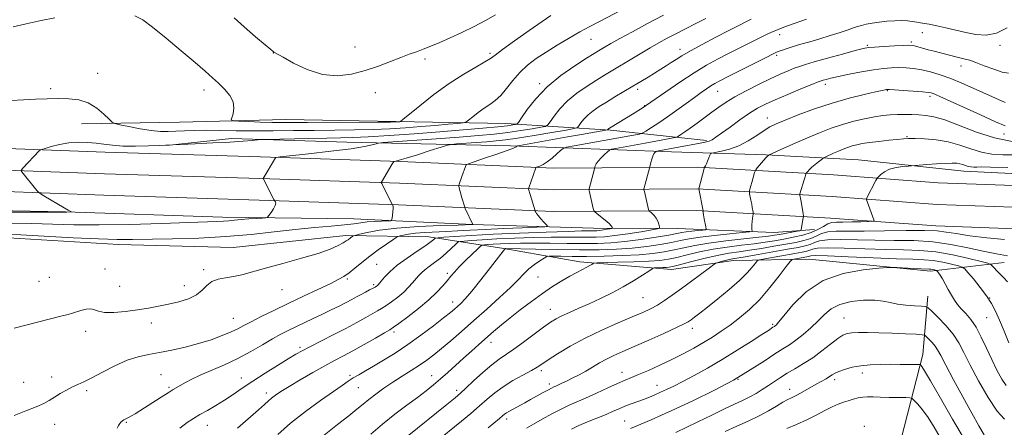
# Model space of a CAD drawing. Extents: x 2117300 to 2120200, y 324800 to 327700.
# Drawn here: x 2118520 to 2118931, y 326121 to 326291 of the extents above; entities that cross this region are included whole.
import ezdxf

# ---------------------------------------------------------------- set-up
doc = ezdxf.new("R2010")
doc.units = 0
doc.header["$MEASUREMENT"] = 0
for name, color, linetype, lineweight in [('DTM HARD BREAKLINE', 7, 'Continuous', 0), ('DTM SPOT ELEVATION', 2, 'Continuous', 13), ('INDEX CONTOUR', 41, 'Continuous', 13), ('INTERMEDIATE CONTOUR', 44, 'Continuous', 0)]:
    doc.layers.add(name, color=color, linetype=linetype, lineweight=lineweight)

msp = doc.modelspace()

# ---------------------------------------------------------------- linework, layer by layer
at = {"layer": 'DTM HARD BREAKLINE'}
for points in [[(2118958.63, 326220.66, 949.49), (2118903.33, 326222.67, 949.29), (2118859.64, 326225.96, 947.08), (2118803.04, 326229.19, 941.74), (2118743.16, 326228.76, 936.52), (2118679.09, 326231.5, 932.11), (2118620.8, 326233.5, 929.74), (2118556.15, 326235.44, 928.69), (2118466.67, 326238.81, 926.41), (2118397.57, 326241.93, 924.88), (2118317.6, 326244.58, 923.07), (2118248.97, 326246.88, 922.19), (2118200.01, 326248.94, 921.27), (2118087.93, 326253.76, 919.9), (2117965.46, 326258.1, 918.46), (2117843.32, 326263.64, 918.86), (2117746.53, 326266.17, 917.93), (2117653.82, 326269.91, 918.54), (2117548.92, 326274.39, 920.1), (2117500, 326275.47, 920.879)], [(2118958.25, 326211.67, 949.69), (2118902.83, 326213.68, 949.49), (2118859.05, 326216.98, 947.28), (2118802.82, 326220.19, 941.94), (2118743, 326219.76, 936.72), (2118678.74, 326222.51, 932.31), (2118620.51, 326224.5, 929.94), (2118555.85, 326226.45, 928.89), (2118466.3, 326229.82, 926.61), (2118397.22, 326232.94, 925.08), (2118317.3, 326235.58, 923.27), (2118248.63, 326237.89, 922.39), (2118199.63, 326239.95, 921.47), (2118087.58, 326244.77, 920.1), (2117965.1, 326249.11, 918.66), (2117843, 326254.65, 919.06), (2117746.23, 326257.17, 918.13), (2117653.45, 326260.92, 918.74), (2117548.63, 326265.39, 920.3), (2117500, 326266.464, 921.075)], [(2119581.93, 326265.5, 960.35), (2119545.09, 326243.65, 963.51), (2119523.2, 326233.09, 966.32), (2119499.38, 326223.67, 968.25), (2119477.47, 326216.19, 969.41), (2119452.85, 326210.23, 969.79), (2119425.9, 326206.19, 969.25), (2119383.92, 326203.57, 968.17), (2119335.75, 326203.23, 966.94), (2119269.45, 326205.45, 963.09), (2119179.99, 326214.05, 957.85), (2119066.65, 326220.18, 953.53), (2118982.22, 326224.2, 949.06), (2118913.99, 326227.56, 948.67), (2118870.03, 326232.25, 947.29), (2118831.48, 326234.29, 943.9), (2118792.16, 326235.55, 940.66), (2118725.09, 326238.15, 933.72), (2118656.87, 326239.58, 929.1), (2118608.69, 326241.17, 927.6), (2118581.73, 326238.27, 928.02)], [(2118957.87, 326202.68, 949.49), (2118902.33, 326204.69, 949.29), (2118858.46, 326208, 947.08), (2118802.6, 326211.19, 941.74), (2118742.84, 326210.76, 936.52), (2118678.39, 326213.52, 932.11), (2118620.22, 326215.5, 929.74), (2118555.55, 326217.46, 928.69), (2118465.93, 326220.83, 926.41), (2118396.87, 326223.95, 924.88), (2118317, 326226.58, 923.07), (2118248.29, 326228.9, 922.19), (2118199.25, 326230.96, 921.27), (2118087.23, 326235.78, 919.9), (2117964.74, 326240.12, 918.46), (2117842.68, 326245.66, 918.86), (2117745.93, 326248.17, 917.93), (2117653.08, 326251.93, 918.54), (2117548.34, 326256.39, 920.1), (2117500, 326257.459, 920.871)], [(2118546.22, 326247.27, 926.63), (2118587.06, 326247.95, 924.67), (2118631.37, 326249.04, 923.28), (2118677.23, 326248.21, 923.86), (2118723.1, 326247.38, 927.25), (2118766.66, 326244.61, 934.19), (2118806.77, 326240.28, 939.74)], [(2118349.12, 326218.88, 923.09), (2118411.18, 326215.47, 925.25), (2118480.58, 326211.73, 927.4), (2118539.54, 326210.61, 927.94), (2118605.07, 326208.38, 929.45), (2118659.8, 326207.62, 931.07), (2118709.14, 326205.28, 933.99), (2118759.63, 326203.71, 937.19), (2118794.7, 326203.58, 940.74), (2118834.79, 326201.94, 944.94), (2118851.74, 326203.22, 946.52)], [(2118930.83, 326189.53, 952.99), (2118900.03, 326185.84, 958.46), (2118849.51, 326190.87, 957.04), (2118817.92, 326190.26, 952.57), (2118792.13, 326186.61, 950.6), (2118753.95, 326189.8, 947.52), (2118722.31, 326195.35, 943.94), (2118691.06, 326200.14, 937.42), (2118656.38, 326200.66, 933.65), (2118609.4, 326195.7, 933.15), (2118561.61, 326196.9, 932.64), (2118511.1, 326200, 932.64), (2118456.37, 326202.31, 931.49), (2118399.69, 326206.52, 929.56), (2118364.22, 326208.2, 926.63), (2118331.07, 326210.27, 924.24)], [(2118855.4, 325960.85, 985.82), (2118864.41, 325994.06, 982.47), (2118876.84, 326035, 978.39), (2118881.57, 326073.95, 973.76), (2118887.82, 326116, 968.48), (2118896.81, 326151.13, 963.4), (2118898.95, 326175.43, 959.27)]]:
    msp.add_polyline3d(points, dxfattribs=at)
at = {"layer": 'DTM SPOT ELEVATION'}
for p in [(2118896.62, 326285.28, 936.81), (2118758.57, 326282.46, 926.86), (2118837.21, 326284.42, 934.54), (2118892.13, 326281.41, 937.72), (2118660.23, 326279.24, 920.91), (2118795.71, 326278.35, 931.42), (2118873.77, 326280.01, 937.8), (2118929.06, 326280.02, 936.38), (2118626.16, 326276.82, 922.03), (2118689.38, 326274.26, 922.45), (2118716.45, 326276.64, 923.71), (2118835.92, 326275.76, 936.29), (2118912.77, 326271.31, 938.61), (2118552.92, 326268.25, 925.36), (2118533.4, 326261.91, 925.76), (2118597.28, 326261.38, 924.5), (2118737.13, 326263.94, 927.69), (2118777.99, 326261.62, 932.42), (2118811.4, 326260.81, 936.82), (2118856.24, 326263.67, 940.47), (2118882.04, 326261.12, 942.1), (2118668.7, 326260.24, 922.93), (2118899.82, 326258.71, 942.38), (2118780.99, 326254.81, 933.94), (2118832.02, 326249.65, 941.31), (2118890.24, 326241.94, 945.86), (2118930.73, 326242.96, 942.71), (2118556.07, 326186.69, 933.17), (2118669.3, 326188.69, 936.88), (2118532.81, 326183.34, 932.9), (2118597.17, 326186.44, 933.74), (2118698.65, 326184.96, 941.63), (2118736.47, 326183.37, 946.92), (2118528.46, 326181.58, 932.92), (2118562.14, 326179.5, 933.03), (2118589.04, 326179.77, 933.44), (2118657.08, 326182.58, 936.24), (2118668.03, 326180.26, 937.72), (2118629.77, 326178.08, 934.79), (2118780.31, 326174.75, 951.04), (2118924.7, 326174.63, 956), (2118700.98, 326172.95, 943.4), (2118609.56, 326166.21, 935.13), (2118741.69, 326169.98, 949.29), (2118863.99, 326166.33, 961.1), (2118923.48, 326166.46, 956.94), (2118575.36, 326164.22, 934.55), (2118834.31, 326163.72, 957.77), (2118547.97, 326160.73, 934.57), (2118676.43, 326160.44, 942.37), (2118800.75, 326162.05, 954.49), (2118637.34, 326154.17, 939.67), (2118716.91, 326156.21, 948.59), (2118533.74, 326141.69, 935.52), (2118579.32, 326142.69, 937.01), (2118658.18, 326142.47, 943.73), (2118692.21, 326142.24, 947.3), (2118737.84, 326144.37, 952.36), (2118771.52, 326143.66, 955.34), (2118871.62, 326143.37, 964.54), (2118522.09, 326139.58, 935.14), (2118612.92, 326141.29, 939.3), (2118741.15, 326138.77, 953.61), (2118786.09, 326138.23, 957.27), (2118819.84, 326140.75, 960), (2118860.17, 326140.7, 964.4), (2118548.45, 326136.02, 936.28), (2118582.67, 326137.37, 937.78), (2118623.28, 326135.07, 941.54), (2118661.6, 326137.25, 944.89), (2118702.63, 326136.2, 949.57), (2118841.38, 326136.67, 963.34), (2118535.01, 326122, 936.63), (2118564.94, 326122.81, 938.14), (2118598.66, 326121.61, 940.76), (2118723.45, 326124.22, 954.45), (2118772.68, 326123.45, 959.14), (2118872.43, 326121.14, 967.93)]:
    msp.add_point(p, dxfattribs=at)
at = {"layer": 'INDEX CONTOUR', "flags": 128}
for points, elevation in [([(2118806.416, 326291.127), (2118802.255, 326289.046), (2118797.988, 326286.877), (2118793.945, 326284.795), (2118790.335, 326282.903), (2118786.886, 326281.03), (2118783.205, 326278.936), (2118779.041, 326276.472), (2118764.238, 326267.522), (2118760.884, 326265.457), (2118756.935, 326262.944), (2118752.739, 326260.02), (2118748.816, 326256.802), (2118745.6, 326253.461), (2118743.185, 326250.401), (2118741.571, 326248.08), (2118740.618, 326246.798), (2118739.595, 326246.209), (2118737.625, 326245.811), (2118734.075, 326245.209), (2118729.292, 326244.446), (2118723.863, 326243.676), (2118718.161, 326243.011), (2118711.682, 326242.401), (2118703.706, 326241.758), (2118693.984, 326241.025), (2118671.94, 326239.419), (2118670.06, 326239.212), (2118669.052, 326238.945), (2118667.433, 326238.473), (2118664.223, 326237.777), (2118658.568, 326236.873), (2118650.166, 326235.807), (2118640.911, 326234.756), (2118628.985, 326233.467), (2118627.393, 326233.26), (2118627.106, 326233.132), (2118622.019, 326224.486), (2118622.005, 326224.407), (2118626.388, 326215.715), (2118626.641, 326215.272), (2118626.829, 326215.062), (2118627.086, 326214.748), (2118627.234, 326214.17), (2118627.014, 326213.207), (2118626.269, 326211.827), (2118625.264, 326210.328), (2118624.369, 326209.095), (2118623.791, 326208.406), (2118623.092, 326208.121), (2118621.673, 326207.996), (2118619.147, 326207.833), (2118615.956, 326207.609), (2118612.754, 326207.349), (2118610.037, 326207.077), (2118607.673, 326206.824), (2118605.37, 326206.625), (2118602.651, 326206.492), (2118590.872, 326206.116), (2118579.631, 326205.736), (2118566.381, 326205.346), (2118553.584, 326205.127), (2118543.072, 326205.201), (2118534.161, 326205.458), (2118525.539, 326205.725), (2118516.174, 326205.873)], 930), ([(2118931.232, 326256.133), (2118917.892, 326262.171), (2118913.199, 326264.218), (2118908.52, 326266.12), (2118904.136, 326267.697), (2118900.099, 326268.918), (2118896.408, 326269.788), (2118893.041, 326270.325), (2118889.909, 326270.596), (2118886.901, 326270.674), (2118883.865, 326270.608), (2118880.477, 326270.344), (2118876.368, 326269.796), (2118871.379, 326268.932), (2118866.186, 326267.919), (2118861.673, 326266.974), (2118858.513, 326266.268), (2118856.539, 326265.788), (2118855.368, 326265.472), (2118854.537, 326265.214), (2118853.243, 326264.721), (2118850.598, 326263.649), (2118846.074, 326261.796), (2118840.572, 326259.515), (2118835.352, 326257.298), (2118831.329, 326255.479), (2118828.038, 326253.752), (2118824.667, 326251.653), (2118820.667, 326248.9), (2118816.533, 326245.929), (2118813.021, 326243.356), (2118810.667, 326241.647), (2118809.12, 326240.652), (2118807.808, 326240.066), (2118806.228, 326239.623), (2118804.148, 326239.196), (2118785.959, 326235.822), (2118785.734, 326235.736), (2118785.543, 326235.576), (2118785.234, 326235.264), (2118784.825, 326234.701), (2118784.377, 326233.786), (2118783.942, 326232.492), (2118783.566, 326231.096), (2118783.007, 326228.794), (2118780.734, 326220.568), (2118780.64, 326220.153), (2118780.66, 326219.76), (2118780.814, 326219.052), (2118782.557, 326211.566), (2118782.665, 326211.184), (2118782.848, 326210.933), (2118784.001, 326209.994), (2118784.914, 326209.119), (2118785.79, 326207.995), (2118786.455, 326206.686), (2118786.908, 326205.402), (2118787.187, 326204.395), (2118787.2, 326203.819), (2118786.348, 326203.464), (2118783.898, 326203.027), (2118779.45, 326202.295), (2118773.916, 326201.427), (2118768.539, 326200.673), (2118764.242, 326200.225), (2118760.669, 326200.038), (2118757.146, 326200.01), (2118753.063, 326200.045), (2118748.08, 326200.069), (2118741.926, 326200.021), (2118734.534, 326199.852), (2118726.673, 326199.586), (2118719.317, 326199.267), (2118713.281, 326198.938), (2118708.739, 326198.641), (2118705.705, 326198.417), (2118704.053, 326198.249), (2118703.129, 326197.885), (2118702.14, 326197.01), (2118700.476, 326195.427), (2118698.263, 326193.399), (2118695.808, 326191.306), (2118693.39, 326189.452), (2118691.179, 326187.857), (2118689.318, 326186.466), (2118687.888, 326185.212), (2118686.715, 326183.969), (2118684.219, 326180.982), (2118682.566, 326179.148), (2118680.51, 326177.141), (2118678.036, 326175.042), (2118675.449, 326173.055), (2118673.133, 326171.415), (2118671.324, 326170.256), (2118669.652, 326169.299), (2118667.596, 326168.164), (2118664.731, 326166.55), (2118660.995, 326164.467), (2118656.419, 326162), (2118651.162, 326159.28), (2118641.438, 326154.353), (2118638.265, 326152.693), (2118635.622, 326151.202), (2118632.438, 326149.294), (2118627.961, 326146.56), (2118622.728, 326143.304), (2118617.595, 326140.007), (2118613.217, 326137.052), (2118609.424, 326134.439), (2118605.845, 326132.066), (2118602.215, 326129.858), (2118598.693, 326127.838), (2118595.548, 326126.055), (2118592.908, 326124.477), (2118590.344, 326122.759), (2118587.288, 326120.477)], 940), ([(2118930.959, 326199.091), (2118923.502, 326199.787), (2118916.526, 326200.646), (2118910.786, 326201.489), (2118906.633, 326202.163), (2118902.793, 326202.62), (2118897.589, 326202.837), (2118889.914, 326202.818), (2118880.941, 326202.683), (2118872.416, 326202.577), (2118865.723, 326202.586), (2118860.807, 326202.544), (2118857.246, 326202.227), (2118854.61, 326201.487), (2118852.408, 326200.488), (2118850.132, 326199.471), (2118847.347, 326198.618), (2118843.906, 326197.867), (2118839.731, 326197.095), (2118834.846, 326196.221), (2118829.665, 326195.328), (2118824.705, 326194.54), (2118820.293, 326193.922), (2118816.005, 326193.293), (2118811.232, 326192.409), (2118805.643, 326191.128), (2118800.026, 326189.711), (2118795.45, 326188.517), (2118792.66, 326187.813), (2118791.114, 326187.503), (2118789.947, 326187.396), (2118788.502, 326187.334), (2118785.69, 326187.255), (2118784.913, 326187.189), (2118784.128, 326186.836), (2118782.664, 326185.892), (2118780.016, 326184.161), (2118776.356, 326181.862), (2118772.023, 326179.322), (2118767.338, 326176.821), (2118762.542, 326174.458), (2118757.858, 326172.291), (2118753.499, 326170.365), (2118749.648, 326168.688), (2118746.487, 326167.256), (2118744.039, 326165.996), (2118741.735, 326164.549), (2118738.855, 326162.484), (2118730.504, 326156.26), (2118726.372, 326153.283), (2118720.245, 326149.159), (2118717.189, 326146.83), (2118713.5, 326143.629), (2118709.67, 326140.107), (2118706.422, 326137.063), (2118704.152, 326134.984), (2118701.945, 326133.106), (2118698.557, 326130.348), (2118681.935, 326116.887)], 950), ([(2118930.971, 326124.155), (2118927.876, 326127.559), (2118924.074, 326133.259), (2118920.099, 326140.151), (2118916.602, 326146.743), (2118914.008, 326151.904), (2118911.86, 326155.951), (2118909.479, 326159.56), (2118906.426, 326163.211), (2118903.219, 326166.579), (2118900.618, 326169.145), (2118899.094, 326170.549), (2118897.978, 326171.093), (2118896.31, 326171.246), (2118893.426, 326171.402), (2118889.817, 326171.681), (2118886.266, 326172.132), (2118883.299, 326172.759), (2118880.413, 326173.381), (2118876.85, 326173.769), (2118872.135, 326173.724), (2118866.945, 326173.149), (2118862.243, 326171.974), (2118858.719, 326170.165), (2118855.965, 326167.836), (2118853.303, 326165.139), (2118850.231, 326162.246), (2118846.963, 326159.444), (2118843.893, 326157.045), (2118841.244, 326155.209), (2118838.565, 326153.512), (2118835.235, 326151.381), (2118830.737, 326148.387), (2118824.963, 326144.662), (2118817.904, 326140.484), (2118809.735, 326136.146), (2118801.347, 326132.017), (2118793.813, 326128.482), (2118787.954, 326125.823), (2118783.592, 326123.903), (2118775.032, 326120.21)], 960)]:
    msp.add_lwpolyline(points, dxfattribs=dict(at, elevation=elevation))
at = {"layer": 'INTERMEDIATE CONTOUR', "flags": 128}
for points, elevation in [([(2118780.494, 326299.701), (2118762.06, 326289.979), (2118758.078, 326287.856), (2118753.885, 326285.545), (2118749.271, 326282.895), (2118744.483, 326280.036), (2118739.881, 326277.17), (2118735.753, 326274.426), (2118732.104, 326271.659), (2118728.868, 326268.654), (2118725.978, 326265.309), (2118723.361, 326261.97), (2118720.946, 326259.093), (2118718.654, 326256.99), (2118716.386, 326255.376), (2118714.036, 326253.82), (2118711.574, 326252.024), (2118709.288, 326250.227), (2118707.542, 326248.802), (2118706.473, 326248.006), (2118705.32, 326247.645), (2118703.091, 326247.409), (2118699.078, 326247.053), (2118693.686, 326246.585), (2118687.595, 326246.08), (2118681.334, 326245.603), (2118674.807, 326245.197), (2118667.761, 326244.898), (2118660.026, 326244.723), (2118651.759, 326244.625), (2118643.193, 326244.541), (2118634.564, 326244.426), (2118626.114, 326244.325), (2118618.088, 326244.306), (2118610.699, 326244.403), (2118604.061, 326244.541), (2118598.258, 326244.614), (2118593.333, 326244.543), (2118589.162, 326244.376), (2118585.581, 326244.185), (2118582.371, 326244.056), (2118579.097, 326244.109), (2118575.271, 326244.473), (2118570.65, 326245.21), (2118565.982, 326246.106), (2118562.262, 326246.876), (2118560.15, 326247.37), (2118558.971, 326247.969), (2118557.713, 326249.187), (2118555.578, 326251.326), (2118552.611, 326253.85), (2118549.076, 326256.013), (2118545.19, 326257.245), (2118541.023, 326257.715), (2118536.602, 326257.77), (2118531.957, 326257.697), (2118527.102, 326257.543), (2118522.053, 326257.295), (2118516.906, 326256.954)], 926), ([(2118788.737, 326292.484), (2118782.143, 326289.017), (2118775.834, 326285.657), (2118770.571, 326282.808), (2118766.908, 326280.768), (2118764.548, 326279.4), (2118761.657, 326277.656), (2118759.835, 326276.532), (2118756.734, 326274.583), (2118751.88, 326271.451), (2118746.042, 326267.345), (2118740.298, 326262.621), (2118735.549, 326257.686), (2118731.98, 326253.165), (2118729.596, 326249.736), (2118728.31, 326247.863), (2118727.653, 326247.141), (2118727.061, 326246.952), (2118725.961, 326246.776), (2118723.732, 326246.485), (2118719.743, 326246.051), (2118713.536, 326245.457), (2118705.358, 326244.738), (2118695.629, 326243.942), (2118684.93, 326243.124), (2118674.479, 326242.382), (2118665.659, 326241.82), (2118659.318, 326241.507), (2118654.191, 326241.362), (2118648.481, 326241.268), (2118641.011, 326241.135), (2118622.979, 326240.77), (2118621.204, 326240.7), (2118619.774, 326240.577), (2118617.38, 326240.358), (2118613.559, 326240.051), (2118608.061, 326239.683), (2118600.956, 326239.286), (2118593.601, 326238.914), (2118581.23, 326238.32), (2118578.586, 326238.218), (2118574.124, 326238.064), (2118568.683, 326237.956), (2118563.402, 326238.013), (2118559.134, 326238.311), (2118555.616, 326238.75), (2118552.294, 326239.19), (2118548.729, 326239.496), (2118544.924, 326239.558), (2118540.99, 326239.274), (2118537.099, 326238.606), (2118533.64, 326237.769), (2118531.061, 326237.041), (2118529.643, 326236.614), (2118529.01, 326236.339), (2118528.616, 326235.979), (2118521.802, 326228.734), (2118521.18, 326228.032), (2118521.06, 326227.637), (2118521.342, 326227.21), (2118527.62, 326219.472), (2118528.265, 326218.729), (2118529.01, 326218.155), (2118530.493, 326217.26), (2118538.976, 326212.271), (2118540.707, 326211.28), (2118541.569, 326210.806), (2118542.064, 326210.552), (2118542.021, 326210.521), (2118540.101, 326210.456), (2118530.1, 326210.453), (2118492.084, 326210.395)], 928), ([(2118825.313, 326290.894), (2118823.169, 326289.827), (2118820.137, 326288.286), (2118815.974, 326286.14), (2118810.643, 326283.368), (2118804.97, 326280.375), (2118799.991, 326277.673), (2118796.461, 326275.641), (2118794.02, 326274.118), (2118792.019, 326272.807), (2118789.923, 326271.459), (2118787.618, 326270.013), (2118782.342, 326266.76), (2118779.314, 326264.914), (2118775.961, 326262.89), (2118768.55, 326258.455), (2118765.034, 326256.332), (2118761.99, 326254.437), (2118759.435, 326252.695), (2118757.333, 326250.982), (2118755.653, 326249.236), (2118754.39, 326247.637), (2118753.547, 326246.424), (2118752.927, 326245.733), (2118751.537, 326245.278), (2118748.189, 326244.671), (2118742.19, 326243.642), (2118734.851, 326242.407), (2118727.983, 326241.301), (2118722.911, 326240.574), (2118719.019, 326240.138), (2118715.203, 326239.818), (2118710.708, 326239.479), (2118702.534, 326238.886), (2118700.402, 326238.699), (2118698.74, 326238.351), (2118696.124, 326237.534), (2118691.617, 326236.088), (2118686.248, 326234.379), (2118681.531, 326232.909), (2118678.623, 326232.059), (2118677.23, 326231.712), (2118676.7, 326231.627), (2118676.449, 326231.555), (2118676.167, 326231.211), (2118675.612, 326230.3), (2118671.228, 326222.948), (2118671.181, 326222.769), (2118671.34, 326222.347), (2118675.683, 326213.63), (2118675.812, 326213.493), (2118675.961, 326213.306), (2118676.103, 326212.868), (2118676.15, 326212.012), (2118676.045, 326210.664), (2118675.852, 326209.146), (2118675.666, 326207.878), (2118675.491, 326207.17), (2118674.97, 326206.895), (2118673.658, 326206.816), (2118671.285, 326206.734), (2118668.285, 326206.587), (2118665.266, 326206.347), (2118662.602, 326206.001), (2118659.722, 326205.575), (2118655.812, 326205.11), (2118650.267, 326204.622), (2118643.281, 326204.036), (2118635.252, 326203.254), (2118626.486, 326202.235), (2118616.936, 326201.154), (2118606.461, 326200.243), (2118595.168, 326199.674), (2118584.129, 326199.372), (2118567.508, 326199.077), (2118561.098, 326199.066), (2118553.287, 326199.286), (2118542.707, 326199.797), (2118520.978, 326200.996), (2118514.1, 326201.308)], 932), ([(2118535.102, 326291.506), (2118529.461, 326290.364), (2118523.232, 326288.954), (2118517.763, 326287.646)], 924), ([(2118931.972, 326287.293), (2118927.55, 326285.011), (2118923.205, 326284.15), (2118918.963, 326284.425), (2118914.745, 326285.297), (2118906.436, 326287.273), (2118902.699, 326288.123), (2118899.466, 326288.784), (2118896.722, 326289.28), (2118894.411, 326289.661), (2118892.423, 326289.962), (2118890.447, 326290.17), (2118888.118, 326290.26), (2118885.192, 326290.209), (2118881.918, 326290.02), (2118878.664, 326289.699), (2118875.746, 326289.263), (2118873.259, 326288.765), (2118871.252, 326288.271), (2118869.662, 326287.81), (2118868.011, 326287.264), (2118865.714, 326286.48), (2118862.368, 326285.361), (2118858.286, 326284.037), (2118853.965, 326282.693), (2118849.837, 326281.48), (2118846.098, 326280.415), (2118842.883, 326279.481), (2118840.298, 326278.667), (2118838.333, 326277.993), (2118836.95, 326277.485), (2118835.952, 326277.086), (2118834.507, 326276.405), (2118831.623, 326274.962), (2118815.734, 326266.92), (2118812.291, 326265.158), (2118810.17, 326264.019), (2118808.557, 326263.05), (2118806.75, 326261.859), (2118804.504, 326260.292), (2118801.688, 326258.254), (2118798.245, 326255.719), (2118794.414, 326252.917), (2118790.511, 326250.149), (2118786.85, 326247.687), (2118783.737, 326245.685), (2118781.475, 326244.273), (2118780.218, 326243.51), (2118779.511, 326243.182), (2118778.75, 326243.011), (2118774.716, 326242.262), (2118751.569, 326238.092), (2118748.397, 326237.49), (2118746.928, 326236.99), (2118745.904, 326236.164), (2118744.342, 326234.73), (2118742.353, 326232.991), (2118740.324, 326231.399), (2118738.585, 326230.304), (2118737.232, 326229.66), (2118735.81, 326229.146), (2118735.611, 326229.038), (2118735.538, 326228.901), (2118732.644, 326220.584), (2118732.545, 326220.187), (2118732.575, 326219.972), (2118733.231, 326217.739), (2118735.259, 326211.061), (2118735.353, 326210.843), (2118735.524, 326210.506), (2118735.904, 326209.917), (2118736.625, 326208.986), (2118737.741, 326207.695), (2118738.991, 326206.313), (2118740.031, 326205.184), (2118740.431, 326204.551), (2118739.389, 326204.276), (2118736.012, 326204.124), (2118729.832, 326203.904), (2118722.086, 326203.607), (2118714.433, 326203.276), (2118708.155, 326202.943), (2118703.001, 326202.631), (2118698.342, 326202.36), (2118689.302, 326201.917), (2118685.47, 326201.643), (2118682.498, 326201.279), (2118680.373, 326200.895), (2118679.01, 326200.582), (2118678.222, 326200.357), (2118677.432, 326199.931), (2118675.961, 326198.938), (2118673.343, 326197.131), (2118669.948, 326194.728), (2118666.355, 326192.066), (2118663.056, 326189.452), (2118660.171, 326187.085), (2118657.733, 326185.135), (2118655.641, 326183.664), (2118653.259, 326182.316), (2118649.817, 326180.625), (2118644.802, 326178.257), (2118638.721, 326175.405), (2118632.339, 326172.391), (2118626.339, 326169.507), (2118621.096, 326166.926), (2118616.907, 326164.796), (2118613.88, 326163.186), (2118611.38, 326161.87), (2118608.582, 326160.545), (2118604.846, 326158.99), (2118600.245, 326157.297), (2118595.036, 326155.641), (2118589.492, 326154.169), (2118583.954, 326152.926), (2118578.781, 326151.934), (2118574.192, 326151.138), (2118569.84, 326150.198), (2118565.24, 326148.704), (2118560.104, 326146.414), (2118554.945, 326143.777), (2118550.477, 326141.422), (2118547.194, 326139.797), (2118544.721, 326138.665), (2118542.464, 326137.613), (2118539.974, 326136.325), (2118537.379, 326134.86), (2118534.956, 326133.374), (2118532.825, 326131.98), (2118530.504, 326130.632), (2118527.358, 326129.243), (2118523.01, 326127.691), (2118518.114, 326125.707)], 936), ([(2118848.389, 326290.831), (2118843.607, 326289.198), (2118840.063, 326287.934), (2118837.553, 326286.979), (2118835.634, 326286.198), (2118833.863, 326285.444), (2118831.79, 326284.502), (2118828.963, 326283.144), (2118825.095, 326281.223), (2118820.549, 326278.927), (2118815.854, 326276.53), (2118811.369, 326274.195), (2118806.786, 326271.65), (2118801.622, 326268.515), (2118795.674, 326264.617), (2118789.808, 326260.622), (2118781.345, 326254.743), (2118780.7, 326254.324), (2118776.556, 326251.757), (2118766.273, 326245.473), (2118766.035, 326245.313), (2118765.851, 326245.163), (2118765.705, 326245.011), (2118765.522, 326244.767), (2118765.387, 326244.693), (2118764.698, 326244.556), (2118754.644, 326242.815), (2118748.781, 326241.787), (2118728.88, 326238.235), (2118727.888, 326238.028), (2118727.646, 326237.906), (2118727.332, 326237.689), (2118726.231, 326237.186), (2118723.655, 326236.202), (2118719.279, 326234.66), (2118714.216, 326232.923), (2118709.94, 326231.473), (2118707.541, 326230.632), (2118706.577, 326230.106), (2118706.224, 326229.441), (2118704.719, 326225.31), (2118703.571, 326222.05), (2118703.436, 326221.599), (2118703.448, 326221.213), (2118703.618, 326220.56), (2118704.815, 326216.351), (2118705.976, 326212.478), (2118706.166, 326212.013), (2118709.294, 326205.28), (2118709.166, 326205.27), (2118703.288, 326205.083), (2118695.873, 326204.83), (2118686.63, 326204.406), (2118677.597, 326203.759), (2118670.439, 326202.883), (2118665.322, 326201.958), (2118662.037, 326201.206), (2118660.311, 326200.78), (2118659.6, 326200.572), (2118659.296, 326200.404), (2118658.401, 326199.777), (2118657.327, 326198.965), (2118656.569, 326198.434), (2118655.315, 326197.66), (2118653.253, 326196.539), (2118649.935, 326195.071), (2118644.879, 326193.282), (2118637.915, 326191.232), (2118630.129, 326189.117), (2118622.918, 326187.173), (2118613.1, 326184.394), (2118609.553, 326183.564), (2118606.206, 326183.024), (2118603.13, 326182.458), (2118600.543, 326181.491), (2118598.521, 326179.876), (2118596.598, 326177.892), (2118594.164, 326175.948), (2118590.789, 326174.366), (2118586.749, 326173.125), (2118582.495, 326172.121), (2118578.354, 326171.258), (2118574.157, 326170.487), (2118569.61, 326169.766), (2118564.598, 326169.098), (2118559.727, 326168.65), (2118555.784, 326168.626), (2118553.287, 326169.126), (2118551.69, 326169.807), (2118550.179, 326170.219), (2118548.164, 326170.043), (2118545.921, 326169.473), (2118542.481, 326168.358), (2118540.727, 326167.852), (2118537.625, 326167.033), (2118518.116, 326162.031)], 934), ([(2118741.871, 326292.376), (2118738.169, 326289.878), (2118732.748, 326286.109), (2118726.745, 326281.865), (2118721.695, 326278.217), (2118718.647, 326275.921), (2118716.675, 326274.471), (2118714.367, 326273.044), (2118710.614, 326270.946), (2118705.53, 326267.992), (2118699.532, 326264.122), (2118693.133, 326259.454), (2118687.189, 326254.783), (2118680.161, 326249.035), (2118679.195, 326248.278), (2118678.922, 326248.158), (2118677.908, 326248.071), (2118677.249, 326248.039), (2118675.072, 326248.008), (2118669.863, 326247.976), (2118640.396, 326247.864), (2118633.877, 326247.826), (2118629.515, 326247.819), (2118625.55, 326247.876), (2118620.712, 326248.017), (2118615.68, 326248.195), (2118611.613, 326248.351), (2118609.382, 326248.487), (2118608.676, 326248.858), (2118608.89, 326249.783), (2118609.435, 326251.481), (2118609.783, 326253.772), (2118609.425, 326256.379), (2118608.01, 326259.054), (2118605.836, 326261.674), (2118603.359, 326264.148), (2118600.848, 326266.497), (2118597.816, 326269.196), (2118593.587, 326272.832), (2118587.813, 326277.711), (2118581.465, 326283.005), (2118575.843, 326287.603), (2118571.805, 326290.65), (2118568.447, 326292.304)], 924), ([(2118718.833, 326292.734), (2118714.668, 326290.321), (2118709.836, 326287.792), (2118704.731, 326285.308), (2118699.841, 326283.048), (2118695.556, 326281.148), (2118691.867, 326279.596), (2118688.669, 326278.341), (2118685.8, 326277.301), (2118682.857, 326276.26), (2118679.39, 326274.97), (2118675.061, 326273.271), (2118670.012, 326271.355), (2118664.503, 326269.503), (2118658.752, 326268.021), (2118652.793, 326267.331), (2118646.617, 326267.88), (2118640.347, 326269.875), (2118634.64, 326272.578), (2118630.287, 326275.008), (2118626.467, 326277.178), (2118626.147, 326277.389), (2118625.148, 326278.187), (2118622.794, 326280.151), (2118618.743, 326283.584), (2118613.983, 326287.706), (2118609.838, 326291.466)], 922), ([(2118932.528, 326268.423), (2118929.943, 326268.844), (2118926.418, 326269.996), (2118922.503, 326271.475), (2118918.975, 326272.834), (2118916.407, 326273.731), (2118914.543, 326274.269), (2118911.152, 326275.089), (2118904.288, 326276.806), (2118901.628, 326277.489), (2118899.064, 326278.17), (2118896.774, 326278.808), (2118894.862, 326279.354), (2118893.413, 326279.755), (2118892.366, 326279.976), (2118891.083, 326280.028), (2118888.781, 326279.938), (2118885.004, 326279.738), (2118880.603, 326279.485), (2118876.76, 326279.236), (2118874.222, 326279.01), (2118872.011, 326278.602), (2118868.716, 326277.765), (2118863.425, 326276.356), (2118857.213, 326274.678), (2118851.657, 326273.142), (2118847.91, 326272.043), (2118845.442, 326271.223), (2118843.306, 326270.406), (2118840.694, 326269.346), (2118837.369, 326267.918), (2118833.236, 326266.026), (2118828.331, 326263.643), (2118823.211, 326261.022), (2118818.566, 326258.481), (2118814.887, 326256.253), (2118811.866, 326254.2), (2118808.995, 326252.095), (2118802.793, 326247.489), (2118799.978, 326245.451), (2118797.731, 326243.897), (2118796.084, 326242.816), (2118795.002, 326242.138), (2118794.357, 326241.771), (2118793.607, 326241.538), (2118792.109, 326241.244), (2118785.638, 326240.03), (2118781.225, 326239.214), (2118768.99, 326237.001), (2118767.169, 326236.648), (2118766.262, 326236.299), (2118765.49, 326235.653), (2118764.275, 326234.514), (2118762.825, 326233.091), (2118761.55, 326231.695), (2118760.758, 326230.584), (2118760.376, 326229.783), (2118760.227, 326229.266), (2118760.023, 326228.472), (2118757.76, 326220.175), (2118757.706, 326219.793), (2118757.757, 326219.484), (2118759.519, 326211.997), (2118759.751, 326211.176), (2118760.144, 326210.635), (2118761.033, 326209.909), (2118762.607, 326208.674), (2118764.474, 326207.174), (2118766.089, 326205.788), (2118767.042, 326204.816), (2118767.453, 326204.229), (2118767.574, 326203.907), (2118767.577, 326203.741), (2118767.332, 326203.639), (2118766.625, 326203.513), (2118765.343, 326203.303), (2118763.748, 326203.052), (2118762.198, 326202.835), (2118760.96, 326202.706), (2118759.93, 326202.652), (2118758.914, 326202.644), (2118757.534, 326202.646), (2118754.675, 326202.604), (2118749.04, 326202.454), (2118739.897, 326202.155), (2118728.782, 326201.738), (2118717.797, 326201.255), (2118708.698, 326200.76), (2118701.851, 326200.312), (2118697.275, 326199.975), (2118694.847, 326199.781), (2118693.88, 326199.641), (2118693.551, 326199.436), (2118693.089, 326199.024), (2118691.974, 326198.17), (2118689.747, 326196.62), (2118686.173, 326194.23), (2118681.916, 326191.32), (2118677.868, 326188.315), (2118674.743, 326185.595), (2118672.551, 326183.342), (2118671.128, 326181.683), (2118669.85, 326180.166), (2118669.563, 326179.877), (2118669.225, 326179.603), (2118668.669, 326179.244), (2118667.739, 326178.732), (2118666.337, 326178.018), (2118664.603, 326177.148), (2118662.736, 326176.186), (2118660.868, 326175.177), (2118658.857, 326174.073), (2118656.49, 326172.808), (2118653.613, 326171.331), (2118650.292, 326169.682), (2118646.649, 326167.92), (2118642.822, 326166.106), (2118635.512, 326162.668), (2118632.386, 326161.159), (2118629.316, 326159.577), (2118625.851, 326157.634), (2118621.645, 326155.149), (2118616.771, 326152.33), (2118611.41, 326149.486), (2118605.796, 326146.878), (2118595.717, 326142.556), (2118592.157, 326140.857), (2118589.561, 326139.457), (2118584.503, 326136.502), (2118582.381, 326135.206), (2118579.452, 326133.36), (2118570.484, 326127.64), (2118568.572, 326126.453), (2118567.071, 326125.561), (2118565.826, 326124.871), (2118563.947, 326123.871), (2118563.261, 326123.453), (2118562.685, 326122.978), (2118562.164, 326122.343), (2118561.647, 326121.473), (2118561.11, 326120.386)], 938), ([(2118931.19, 326246.395), (2118927.198, 326248.14), (2118920.963, 326250.946), (2118903.998, 326258.672), (2118902.118, 326259.516), (2118901.209, 326259.893), (2118900.413, 326260.151), (2118899.1, 326260.386), (2118896.695, 326260.635), (2118892.914, 326260.917), (2118888.633, 326261.194), (2118885.02, 326261.409), (2118882.939, 326261.522), (2118882.043, 326261.548), (2118881.687, 326261.517), (2118881.215, 326261.425), (2118879.94, 326261.153), (2118877.168, 326260.548), (2118872.43, 326259.482), (2118866.165, 326257.932), (2118859.033, 326255.901), (2118851.715, 326253.457), (2118844.946, 326250.949), (2118839.472, 326248.791), (2118835.76, 326247.248), (2118833.146, 326245.977), (2118830.684, 326244.483), (2118827.628, 326242.436), (2118824.039, 326240.153), (2118820.179, 326238.115), (2118816.338, 326236.695), (2118812.927, 326235.833), (2118808.991, 326235.095), (2118808.398, 326234.782), (2118808.095, 326234.158), (2118807.68, 326233.057), (2118807.168, 326231.733), (2118806.679, 326230.546), (2118806.309, 326229.772), (2118806.059, 326229.355), (2118805.907, 326229.161), (2118805.814, 326229.016), (2118805.686, 326228.604), (2118803.457, 326220.171), (2118803.464, 326220.106), (2118805.316, 326211.052), (2118805.29, 326210.765), (2118805.33, 326210.3), (2118805.485, 326209.313), (2118805.79, 326207.699), (2118806.475, 326204.313), (2118806.593, 326203.445), (2118806.246, 326203.088), (2118805.135, 326202.934), (2118803.112, 326202.735), (2118800.632, 326202.473), (2118798.299, 326202.191), (2118796.448, 326201.901), (2118794.346, 326201.51), (2118790.991, 326200.897), (2118785.729, 326200.002), (2118779.291, 326199.008), (2118772.751, 326198.158), (2118766.894, 326197.64), (2118761.33, 326197.412), (2118755.377, 326197.377), (2118748.592, 326197.443), (2118741.486, 326197.537), (2118734.812, 326197.588), (2118729.171, 326197.548), (2118724.563, 326197.433), (2118720.836, 326197.279), (2118717.864, 326197.117), (2118715.628, 326196.97), (2118714.133, 326196.86), (2118713.279, 326196.738), (2118712.531, 326196.277), (2118711.25, 326195.083), (2118709.01, 326192.927), (2118706.258, 326190.24), (2118703.652, 326187.621), (2118701.679, 326185.506), (2118700.136, 326183.704), (2118698.641, 326181.862), (2118696.83, 326179.678), (2118694.399, 326177.047), (2118691.055, 326173.912), (2118686.728, 326170.335), (2118682.213, 326166.848), (2118678.528, 326164.099), (2118676.311, 326162.493), (2118674.7, 326161.45), (2118672.456, 326160.143), (2118668.706, 326157.981), (2118664.032, 326155.306), (2118659.378, 326152.695), (2118655.419, 326150.552), (2118651.732, 326148.594), (2118647.623, 326146.363), (2118642.653, 326143.564), (2118637.418, 326140.535), (2118632.768, 326137.774), (2118629.358, 326135.663), (2118627.031, 326134.11), (2118625.435, 326132.909), (2118624.16, 326131.801), (2118622.57, 326130.333), (2118619.974, 326128.001), (2118611.224, 326120.411)], 942), ([(2118934.171, 326239.939), (2118926.795, 326241.366), (2118919.231, 326243.762), (2118906.058, 326248.88), (2118901.527, 326250.226), (2118898.107, 326250.78), (2118895.182, 326250.955), (2118892.253, 326251.085), (2118889.267, 326251.186), (2118886.29, 326251.194), (2118883.333, 326251.052), (2118880.211, 326250.723), (2118876.689, 326250.174), (2118872.605, 326249.376), (2118868.098, 326248.321), (2118863.379, 326247), (2118858.611, 326245.413), (2118853.761, 326243.57), (2118848.745, 326241.488), (2118843.609, 326239.24), (2118838.919, 326237.123), (2118832.575, 326234.196), (2118832.489, 326234.116), (2118832.195, 326233.798), (2118831.512, 326233.028), (2118827.89, 326228.857), (2118827.251, 326228.097), (2118826.958, 326227.599), (2118826.761, 326226.936), (2118826.067, 326224.331), (2118825.646, 326222.797), (2118825.255, 326221.428), (2118824.692, 326219.543), (2118824.572, 326219.094), (2118824.574, 326218.707), (2118824.698, 326218.053), (2118825.238, 326215.403), (2118825.544, 326213.833), (2118825.804, 326212.421), (2118826.139, 326210.459), (2118826.205, 326209.991), (2118826.193, 326209.608), (2118825.903, 326207.875), (2118825.699, 326206.493), (2118825.566, 326205.129), (2118825.561, 326204.028), (2118825.641, 326203.224), (2118825.737, 326202.699), (2118825.641, 326202.408), (2118824.594, 326202.203), (2118821.698, 326201.907), (2118816.465, 326201.392), (2118810.048, 326200.716), (2118804.01, 326199.986), (2118799.481, 326199.279), (2118795.857, 326198.569), (2118792.106, 326197.802), (2118787.412, 326196.953), (2118781.85, 326196.122), (2118775.712, 326195.436), (2118769.181, 326194.993), (2118761.988, 326194.777), (2118753.753, 326194.741), (2118744.442, 326194.834), (2118735.409, 326194.99), (2118723.032, 326195.245), (2118722.798, 326195.232), (2118722.652, 326195.076), (2118721.919, 326194.157), (2118720.042, 326191.736), (2118716.72, 326187.418), (2118712.684, 326182.219), (2118708.923, 326177.505), (2118706.194, 326174.318), (2118704.345, 326172.4), (2118702.991, 326171.168), (2118701.717, 326170.063), (2118699.97, 326168.617), (2118697.165, 326166.391), (2118692.925, 326163.11), (2118687.706, 326159.194), (2118682.176, 326155.226), (2118676.91, 326151.696), (2118672.137, 326148.701), (2118667.996, 326146.24), (2118664.578, 326144.285), (2118661.781, 326142.704), (2118659.455, 326141.338), (2118657.35, 326139.979), (2118654.819, 326138.231), (2118645.797, 326131.937), (2118639.556, 326127.413), (2118633.391, 326122.542), (2118628.123, 326117.771)], 944), ([(2118935.63, 326234.3), (2118930.282, 326234.316), (2118925.648, 326234.642), (2118921.311, 326235.453), (2118916.913, 326236.825), (2118912.323, 326238.421), (2118907.469, 326239.802), (2118902.39, 326240.635), (2118897.583, 326241.007), (2118893.656, 326241.111), (2118890.956, 326241.105), (2118888.801, 326240.999), (2118886.247, 326240.769), (2118882.642, 326240.406), (2118878.499, 326239.956), (2118874.625, 326239.481), (2118871.627, 326239.025), (2118869.346, 326238.559), (2118867.422, 326238.034), (2118865.552, 326237.411), (2118863.651, 326236.689), (2118861.684, 326235.872), (2118859.671, 326234.991), (2118856.439, 326233.522), (2118855.647, 326233.147), (2118855.14, 326232.835), (2118854.48, 326232.32), (2118853.359, 326231.417), (2118851.973, 326230.277), (2118850.642, 326229.134), (2118849.628, 326228.179), (2118848.935, 326227.458), (2118848.283, 326226.709), (2118848.18, 326226.535), (2118848.111, 326226.302), (2118847.781, 326225.105), (2118847.428, 326223.892), (2118845.679, 326218.082), (2118845.606, 326217.689), (2118845.644, 326217.398), (2118845.743, 326216.913), (2118845.9, 326216.09), (2118846.127, 326214.827), (2118846.97, 326209.81), (2118847.101, 326208.968), (2118847.123, 326208.505), (2118847.054, 326208.028), (2118846.22, 326203.156), (2118846.117, 326202.893), (2118845.666, 326202.722), (2118844.481, 326202.494), (2118837.154, 326201.166), (2118835.04, 326200.797), (2118832.522, 326200.443), (2118828.482, 326199.983), (2118822.228, 326199.329), (2118814.795, 326198.508), (2118807.645, 326197.579), (2118801.899, 326196.597), (2118797.291, 326195.621), (2118793.22, 326194.707), (2118789.096, 326193.905), (2118784.409, 326193.236), (2118778.674, 326192.713), (2118771.639, 326192.342), (2118764.021, 326192.112), (2118756.773, 326192.002), (2118750.706, 326191.994), (2118746.051, 326192.044), (2118742.895, 326192.104), (2118741.169, 326192.11), (2118740.189, 326191.903), (2118739.113, 326191.308), (2118737.315, 326190.201), (2118735.026, 326188.667), (2118732.684, 326186.846), (2118730.555, 326184.802), (2118728.192, 326182.302), (2118724.973, 326179.036), (2118720.485, 326174.833), (2118715.174, 326170.062), (2118709.695, 326165.23), (2118704.611, 326160.773), (2118700.103, 326156.859), (2118696.257, 326153.585), (2118693.072, 326150.98), (2118690.192, 326148.791), (2118687.171, 326146.697), (2118683.682, 326144.44), (2118679.865, 326142.027), (2118675.977, 326139.531), (2118672.257, 326137.028), (2118668.873, 326134.621), (2118665.977, 326132.417), (2118663.569, 326130.431), (2118661.055, 326128.313), (2118657.688, 326125.617), (2118652.962, 326122.006), (2118647.325, 326117.554)], 946), ([(2118932.32, 326229.112), (2118925.061, 326229.254), (2118921.296, 326229.275), (2118919.42, 326229.251), (2118918.078, 326229.255), (2118916.915, 326229.336), (2118915.827, 326229.54), (2118914.723, 326229.885), (2118913.572, 326230.285), (2118912.354, 326230.632), (2118910.987, 326230.834), (2118909.138, 326230.881), (2118906.406, 326230.779), (2118902.628, 326230.55), (2118898.576, 326230.27), (2118892.211, 326229.795), (2118890.848, 326229.671), (2118888.557, 326229.438), (2118885.718, 326229.011), (2118882.98, 326228.304), (2118880.869, 326227.294), (2118879.409, 326226.2), (2118878.498, 326225.3), (2118878.008, 326224.766), (2118877.709, 326224.342), (2118877.342, 326223.662), (2118873.58, 326216.424), (2118873.405, 326216.023), (2118873.426, 326215.641), (2118873.661, 326214.949), (2118876.502, 326207.213), (2118876.565, 326206.795), (2118875.979, 326206.624), (2118874.239, 326206.553), (2118871.085, 326206.468), (2118867.225, 326206.374), (2118863.606, 326206.312), (2118860.942, 326206.277), (2118858.995, 326206.097), (2118857.296, 326205.56), (2118855.423, 326204.535), (2118853.152, 326203.224), (2118850.307, 326201.915), (2118846.805, 326200.833), (2118842.897, 326199.96), (2118838.917, 326199.217), (2118835.083, 326198.535), (2118831.111, 326197.889), (2118826.593, 326197.262), (2118821.26, 326196.625), (2118815.4, 326195.901), (2118809.439, 326194.994), (2118803.772, 326193.863), (2118798.659, 326192.666), (2118794.335, 326191.612), (2118790.817, 326190.858), (2118787.276, 326190.357), (2118782.67, 326190.015), (2118776.41, 326189.748), (2118769.706, 326189.544), (2118761.167, 326189.323), (2118759.944, 326189.23), (2118759.508, 326189.044), (2118758.97, 326188.697), (2118758.09, 326188.169), (2118756.784, 326187.453), (2118752.664, 326185.332), (2118749.816, 326183.786), (2118746.44, 326181.824), (2118742.584, 326179.418), (2118738.307, 326176.551), (2118733.718, 326173.258), (2118729.121, 326169.786), (2118724.872, 326166.435), (2118721.22, 326163.424), (2118718.007, 326160.671), (2118711.895, 326155.312), (2118708.736, 326152.524), (2118705.496, 326149.629), (2118698.939, 326143.679), (2118695.841, 326140.919), (2118692.932, 326138.44), (2118689.879, 326135.994), (2118686.261, 326133.254), (2118681.799, 326129.972), (2118676.78, 326126.214), (2118671.636, 326122.124), (2118666.763, 326117.897)], 948), ([(2118932.199, 326192.238), (2118927.541, 326193.108), (2118921.99, 326194.185), (2118915.637, 326195.571), (2118908.61, 326196.989), (2118901.04, 326198.08), (2118893.081, 326198.589), (2118884.955, 326198.704), (2118876.903, 326198.723), (2118862.456, 326198.985), (2118857.194, 326198.893), (2118853.797, 326198.438), (2118851.664, 326197.751), (2118849.955, 326197.028), (2118847.889, 326196.404), (2118844.916, 326195.775), (2118840.546, 326194.974), (2118828.218, 326192.767), (2118822.816, 326191.819), (2118817.533, 326190.932), (2118816.14, 326190.657), (2118814.53, 326190.274), (2118812.861, 326189.845), (2118811.515, 326189.487), (2118810.677, 326189.217), (2118809.745, 326188.65), (2118807.92, 326187.298), (2118800.509, 326181.753), (2118796.231, 326178.584), (2118792.46, 326175.846), (2118789.191, 326173.587), (2118786.262, 326171.741), (2118783.429, 326170.197), (2118780.135, 326168.657), (2118775.74, 326166.774), (2118769.85, 326164.289), (2118763.043, 326161.299), (2118756.141, 326157.991), (2118749.876, 326154.581), (2118744.626, 326151.413), (2118740.677, 326148.864), (2118738.103, 326147.153), (2118736.12, 326145.882), (2118733.729, 326144.495), (2118730.219, 326142.571), (2118726.045, 326140.22), (2118721.95, 326137.686), (2118718.477, 326135.149), (2118715.363, 326132.536), (2118712.143, 326129.71), (2118708.483, 326126.593), (2118704.557, 326123.341), (2118693.66, 326114.438)], 952), ([(2118932.218, 326181.474), (2118930.624, 326183.089), (2118929.06, 326184.541), (2118927.67, 326185.945), (2118926.543, 326187.196), (2118925.748, 326188.129), (2118925.174, 326188.673), (2118923.98, 326189.126), (2118921.144, 326189.875), (2118916.001, 326191.165), (2118909.324, 326192.665), (2118902.247, 326193.901), (2118895.583, 326194.532), (2118888.887, 326194.746), (2118881.39, 326194.868), (2118872.725, 326195.131), (2118864.106, 326195.427), (2118857.143, 326195.56), (2118852.984, 326195.391), (2118850.92, 326195.015), (2118849.779, 326194.584), (2118848.513, 326194.204), (2118846.582, 326193.8), (2118843.571, 326193.25), (2118830.99, 326190.988), (2118828.87, 326190.567), (2118827.859, 326190.105), (2118827.093, 326189.206), (2118825.811, 326187.549), (2118823.681, 326185.106), (2118820.478, 326181.925), (2118816.158, 326178.143), (2118811.409, 326174.256), (2118807.103, 326170.85), (2118803.916, 326168.373), (2118801.74, 326166.71), (2118800.273, 326165.613), (2118799.104, 326164.796), (2118797.4, 326163.846), (2118794.22, 326162.318), (2118788.997, 326159.938), (2118782.691, 326157.122), (2118776.633, 326154.456), (2118771.852, 326152.38), (2118768.156, 326150.735), (2118765.048, 326149.214), (2118762.108, 326147.58), (2118759.234, 326145.875), (2118756.402, 326144.213), (2118753.613, 326142.691), (2118750.976, 326141.345), (2118748.622, 326140.193), (2118746.662, 326139.25), (2118743.936, 326137.972), (2118743.075, 326137.582), (2118742.17, 326137.143), (2118740.801, 326136.418), (2118738.686, 326135.251), (2118733.4, 326132.303), (2118730.96, 326130.958), (2118724.273, 326127.34), (2118723.312, 326126.765), (2118722.541, 326126.219), (2118721.678, 326125.511), (2118720.388, 326124.423), (2118715.761, 326120.576)], 954), ([(2118932.728, 326156.021), (2118930.741, 326160.82), (2118928.78, 326165.49), (2118927.125, 326169.239), (2118925.494, 326172.391), (2118923.465, 326175.552), (2118920.795, 326179.114), (2118917.976, 326182.608), (2118915.685, 326185.355), (2118914.334, 326186.885), (2118913.295, 326187.588), (2118911.676, 326188.066), (2118908.839, 326188.777), (2118905.156, 326189.604), (2118901.252, 326190.286), (2118897.434, 326190.641), (2118892.737, 326190.81), (2118885.878, 326191.012), (2118876.225, 326191.404), (2118865.756, 326191.869), (2118857.092, 326192.226), (2118852.172, 326192.343), (2118850.176, 326192.279), (2118849.602, 326192.141), (2118849.169, 326192.011), (2118848.508, 326191.871), (2118843.174, 326190.91), (2118842.378, 326190.671), (2118841.535, 326189.847), (2118839.922, 326187.732), (2118837.026, 326183.899), (2118833.169, 326179.031), (2118828.881, 326174.094), (2118824.613, 326169.86), (2118820.497, 326166.344), (2118816.584, 326163.374), (2118812.89, 326160.778), (2118809.255, 326158.412), (2118805.486, 326156.13), (2118801.417, 326153.82), (2118797.014, 326151.465), (2118792.272, 326149.077), (2118787.277, 326146.7), (2118782.48, 326144.517), (2118778.42, 326142.746), (2118775.402, 326141.492), (2118772.785, 326140.422), (2118769.694, 326139.092), (2118765.53, 326137.2), (2118760.809, 326135.024), (2118756.326, 326132.984), (2118749.431, 326129.949), (2118746.103, 326128.36), (2118742.276, 326126.357), (2118738.283, 326124.165), (2118734.639, 326122.128), (2118731.665, 326120.43)], 956), ([(2118931.65, 326138.164), (2118929.837, 326140.908), (2118927.774, 326144.616), (2118925.598, 326148.992), (2118923.419, 326153.714), (2118921.243, 326158.355), (2118919.05, 326162.46), (2118916.848, 326165.691), (2118914.748, 326168.187), (2118912.889, 326170.204), (2118911.36, 326171.992), (2118910.049, 326173.78), (2118908.794, 326175.794), (2118907.483, 326178.155), (2118906.186, 326180.588), (2118905.024, 326182.707), (2118904.094, 326184.224), (2118903.408, 326185.191), (2118902.957, 326185.749), (2118902.705, 326186.035), (2118902.51, 326186.167), (2118902.208, 326186.256), (2118901.677, 326186.389), (2118900.989, 326186.544), (2118900.259, 326186.671), (2118899.501, 326186.74), (2118896.201, 326186.866), (2118892.909, 326187.014), (2118886.112, 326187.347), (2118884.2, 326187.418), (2118882.237, 326187.346), (2118878.543, 326187.069), (2118871.991, 326186.434), (2118863.687, 326184.927), (2118855.293, 326181.94), (2118848.204, 326177.21), (2118842.734, 326171.837), (2118838.93, 326167.265), (2118836.741, 326164.575), (2118835.714, 326163.405), (2118835.298, 326163.031), (2118835.025, 326162.842), (2118834.405, 326162.447), (2118832.51, 326161.189), (2118829.797, 326159.415), (2118825.3, 326156.508), (2118819.539, 326152.862), (2118813.263, 326149.03), (2118807.145, 326145.488), (2118801.557, 326142.408), (2118796.792, 326139.888), (2118793.042, 326137.976), (2118790.082, 326136.536), (2118787.583, 326135.381), (2118785.254, 326134.35), (2118782.94, 326133.38), (2118780.523, 326132.431), (2118775.278, 326130.496), (2118772.727, 326129.52), (2118770.35, 326128.531), (2118767.855, 326127.449), (2118764.863, 326126.177), (2118757.158, 326123.033), (2118753.465, 326121.464), (2118750.468, 326120.06)], 958), ([(2118922.378, 326117.604), (2118920.247, 326121.39), (2118917.322, 326126.657), (2118913.588, 326133.438), (2118909.683, 326140.593), (2118906.405, 326146.687), (2118904.32, 326150.667), (2118903.061, 326153.017), (2118902.027, 326154.601), (2118900.769, 326156.104), (2118899.449, 326157.492), (2118898.378, 326158.548), (2118897.657, 326159.131), (2118896.544, 326159.386), (2118894.085, 326159.536), (2118889.673, 326159.749), (2118884.092, 326159.997), (2118878.475, 326160.203), (2118873.752, 326160.305), (2118870.048, 326160.29), (2118867.288, 326160.169), (2118865.303, 326159.892), (2118863.56, 326159.202), (2118861.431, 326157.786), (2118858.459, 326155.471), (2118854.849, 326152.63), (2118850.978, 326149.775), (2118847.175, 326147.307), (2118843.602, 326145.205), (2118840.378, 326143.342), (2118837.565, 326141.601), (2118835.02, 326139.92), (2118832.544, 326138.251), (2118829.983, 326136.568), (2118827.354, 326134.934), (2118824.718, 326133.438), (2118822.034, 326132.09), (2118814.554, 326128.602), (2118808.942, 326125.905), (2118803.049, 326123.029), (2118793.913, 326118.543)], 962), ([(2118914.187, 326115.706), (2118909.26, 326124.223), (2118904.234, 326132.99), (2118900.105, 326140.151), (2118897.609, 326144.343), (2118896.433, 326146.164), (2118896.001, 326146.709), (2118895.748, 326146.901), (2118895.156, 326146.974), (2118893.716, 326146.992), (2118887.497, 326147.018), (2118883.396, 326147.023), (2118879.15, 326146.996), (2118874.958, 326146.844), (2118870.979, 326146.458), (2118867.372, 326145.774), (2118864.3, 326144.915), (2118861.928, 326144.048), (2118860.32, 326143.298), (2118859.159, 326142.612), (2118858.024, 326141.89), (2118856.567, 326141.043), (2118852.37, 326138.712), (2118846.834, 326135.566), (2118844.326, 326134.183), (2118842.364, 326133.178), (2118840.613, 326132.297), (2118838.596, 326131.193), (2118835.924, 326129.602), (2118832.574, 326127.634), (2118828.61, 326125.492), (2118824.131, 326123.339), (2118819.361, 326121.198), (2118814.553, 326119.055)], 964), ([(2118904.161, 326116.566), (2118901.616, 326120.832), (2118899.067, 326124.8), (2118896.712, 326128.013), (2118894.731, 326130.397), (2118893.302, 326131.971), (2118892.443, 326132.801), (2118891.53, 326133.11), (2118889.778, 326133.162), (2118886.682, 326133.183), (2118882.836, 326133.227), (2118879.112, 326133.31), (2118876.176, 326133.426), (2118873.88, 326133.485), (2118871.871, 326133.374), (2118869.862, 326133.018), (2118867.823, 326132.482), (2118865.793, 326131.865), (2118863.766, 326131.222), (2118861.586, 326130.426), (2118859.054, 326129.3), (2118856.012, 326127.733), (2118852.47, 326125.855), (2118848.478, 326123.857), (2118844.183, 326121.927), (2118840.139, 326120.245)], 966)]:
    msp.add_lwpolyline(points, dxfattribs=dict(at, elevation=elevation))

doc.saveas('drawing.dxf')
